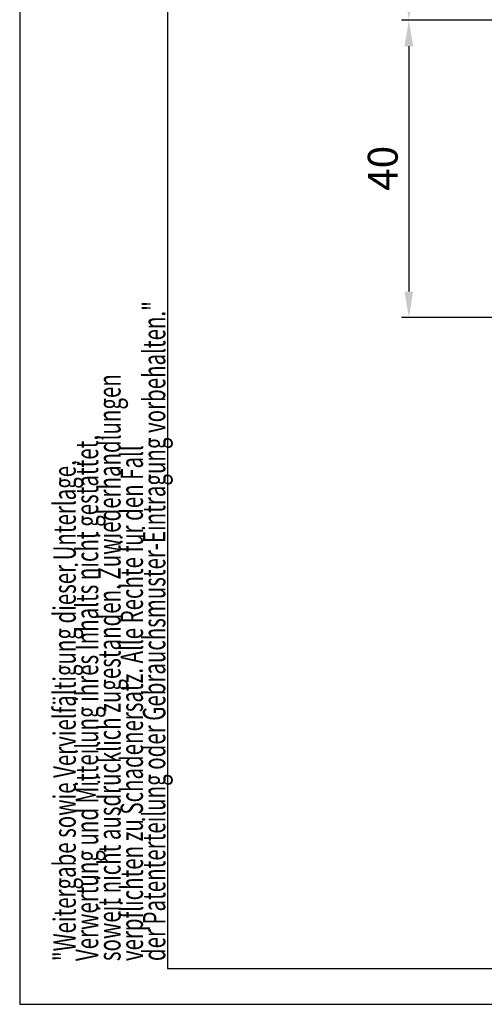
# Model space of a CAD drawing. Units: millimetres. Extents: x 49 to 1238, y 265 to 1106.
# Drawn here: x 49 to 111, y 265 to 398 of the extents above; entities that cross this region are included whole.
import ezdxf
from ezdxf.enums import TextEntityAlignment as Align

# ---------------------------------------------------------------- set-up
doc = ezdxf.new("R2010")
doc.units = ezdxf.units.MM
doc.layers.add('01_ZRahmen', color=7, linetype='Continuous')
doc.layers.add('02_Bemassung', color=4, linetype='Continuous')
doc.styles.get("Standard").update_dxf_attribs({"font": 'txt.shx', "width": 0.8})
doc.dimstyles.new('Dorma', dxfattribs={"dimtxt": 4, "dimasz": 3.5, "dimexe": 1, "dimexo": 1, "dimgap": 1.5, "dimtad": 1, "dimdec": 1, "dimrnd": 0.5, "dimzin": 9, "dimtxsty": 'Standard', "dimcen": 0.1, "dimclrd": 256, "dimclre": 256, "dimclrt": 256, "dimadec": 1, "dimazin": 2, "dimtp": 0.1, "dimtm": 0.1, "dimtfac": 1, "dimtdec": 1, "dimtmove": 0, "dimatfit": 3, "dimfxl": 0, "dimtolj": 1, "dimtzin": 0, "dimlwe": -1, "dimarcsym": 0})

# ---------------------------------------------------------------- blocks, each defined once
blk = doc.blocks.new('A0_ZRahmen')
at = {"layer": '01_ZRahmen', "color": 1}
blk.add_lwpolyline([(1188.8001, 0.2), (1188.8001, 840.79999), (0.2, 840.79999), (0.2, 0.2)], close=True, dxfattribs=at)
at = {"layer": '01_ZRahmen'}
blk.add_lwpolyline([(1184, 5), (1184, 836), (20, 836), (20, 5)], close=True, dxfattribs=at)
at = {"layer": '01_ZRahmen', "color": 1}
for s, width, p in [('der Patenterteilung oder Gebrauchsmuster-Eintragung vorbehalten."', 0.671538, (18.219906, 5.999)), ('soweit nicht ausdrücklich zugestanden. Zuwiederhandlungen', 0.671053, (12.219906, 5.999)), ('Verwertung und Mitteilung ihres Inhalts nicht gestattet,', 0.670982, (9.219906, 5.999)), ('verpflichten zu Schadenersatz. Alle Rechte für den Fall', 0.670909, (15.219906, 5.999)), ('"Weitergabe sowie Vervielfältigung dieser Unterlage,', 0.670673, (6.219906, 5.999))]:
    blk.add_text(s, height=3, rotation=90, dxfattribs=dict(at, width=width)).set_placement(p, align=Align.MIDDLE_LEFT)
blk = doc.blocks.new('*D45')
at = {"layer": '02_Bemassung', "lineweight": -2, "transparency": 16777216}
blk.add_line((101.08, 400.99), (101.08, 719.8), dxfattribs=at)
at = {"layer": '02_Bemassung', "transparency": 16777216}
blk.add_line((130.24, 397.49), (100.08, 397.49), dxfattribs=at)
for points in [[(100.49, 719.8), (101.66, 719.8), (101.08, 723.3)], [(100.49, 400.99), (101.66, 400.99), (101.08, 397.49)]]:
    blk.add_solid(points, dxfattribs=at)
at = {"layer": 'Defpoints', "color": 0, "transparency": 16777216}
for p in [(101.08, 723.3), (101.08, 723.3), (131.24, 397.49)]:
    blk.add_point(p, dxfattribs=at)
at = {"layer": '02_Bemassung', "transparency": 16777216, "insert": (97.58, 575.03), "char_height": 4, "attachment_point": 5, "rotation": 90}
blk.add_mtext('\\A1;LH', dxfattribs=at)
blk = doc.blocks.new('*D131')
at = {"layer": '02_Bemassung', "transparency": 16777216}
for p, q in [((171.85, 397.48), (100.08, 397.48)), ((191.96, 357.57), (100.08, 357.57))]:
    blk.add_line(p, q, dxfattribs=at)
at = {"layer": '02_Bemassung', "lineweight": -2, "transparency": 16777216}
blk.add_line((101.08, 393.98), (101.08, 361.07), dxfattribs=at)
at = {"layer": '02_Bemassung', "transparency": 16777216}
for points in [[(100.49, 393.98), (101.66, 393.98), (101.08, 397.48)], [(100.49, 361.07), (101.66, 361.07), (101.08, 357.57)]]:
    blk.add_solid(points, dxfattribs=at)
at = {"layer": 'Defpoints', "color": 0, "transparency": 16777216}
for p in [(172.85, 397.48), (101.08, 357.57), (192.96, 357.57)]:
    blk.add_point(p, dxfattribs=at)
at = {"layer": '02_Bemassung', "transparency": 16777216, "insert": (97.58, 377.59), "char_height": 4, "attachment_point": 5, "rotation": 90}
blk.add_mtext('\\A1;40', dxfattribs=at)

msp = doc.modelspace()

# ---------------------------------------------------------------- block references
at = {"layer": '01_ZRahmen'}
msp.add_blockref('A0_ZRahmen', (48.72, 265.27), dxfattribs=at)

# ---------------------------------------------------------------- dimensions: what is measured, and where the dimension line sits
at = {"layer": '02_Bemassung'}
dim = msp.add_linear_dim(base=(101.08, 723.3), p1=(131.24, 397.49), p2=(101.08, 723.3), angle=90, text='LH', dimstyle='Dorma', dxfattribs=at)
dim.commit()
dim.dimension.update_dxf_attribs({"geometry": '*D45', "text_midpoint": (101.08, 575.03), "dimtype": 160})
dim = msp.add_linear_dim(base=(101.08, 357.57), p1=(172.85, 397.48), p2=(192.96, 357.57), angle=90, dimstyle='Dorma', dxfattribs=at)
dim.commit()
dim.dimension.update_dxf_attribs({"geometry": '*D131', "text_midpoint": (101.08, 377.59), "dimtype": 160})

doc.saveas('drawing.dxf')
